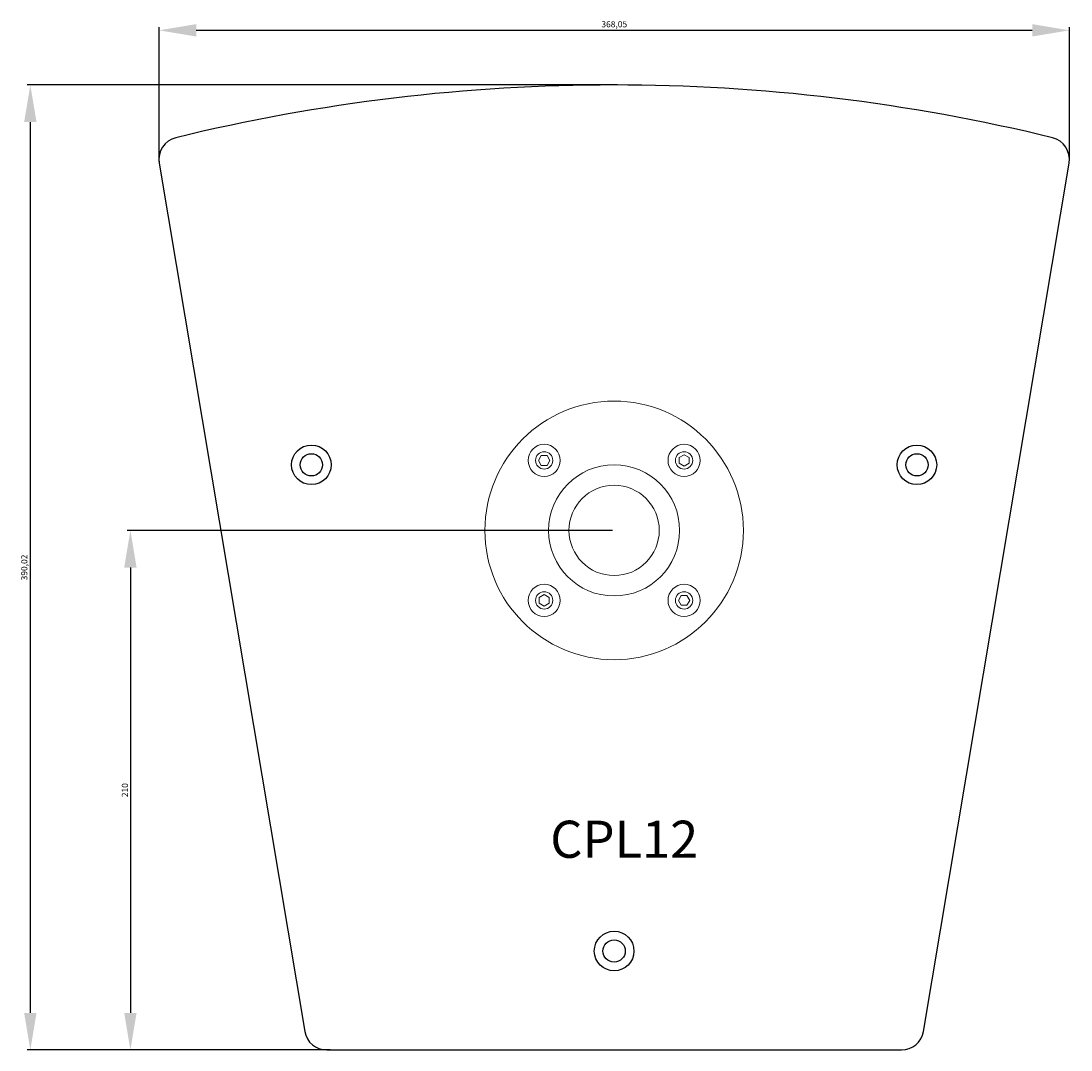
# Model space of a CAD drawing. Units: millimetres. Extents: x 2194 to 4157, y 2237 to 3911.
# Drawn here: x 2699 to 3124, y 2237 to 2653 of the extents above; entities that cross this region are included whole.
import ezdxf

# ---------------------------------------------------------------- set-up
doc = ezdxf.new("R2010")
doc.units = ezdxf.units.MM
doc.layers.add('02___PRT_ALL_AXES', color=7, linetype='Continuous')
doc.layers.add('PH-7D8', color=7, linetype='Continuous')
doc.styles.get("Standard").update_dxf_attribs({"font": 'arial.ttf'})
doc.styles.add('宋体', font='txt', dxfattribs={"width": 0.8, "height": 3})
doc.dimstyles.new('ISO-25', dxfattribs={"dimtxt": 2.5, "dimasz": 2.5, "dimexe": 1.25, "dimexo": 0.625, "dimtad": 1, "dimtxsty": 'Standard', "dimcen": 2.5, "dimadec": 0, "dimazin": 0, "dimtfac": 1, "dimtmove": 0, "dimatfit": 3, "dimfxl": 1, "dimarcsym": 0})

# ---------------------------------------------------------------- blocks, each defined once
blk = doc.blocks.new('*D24')
at = {"color": 0, "lineweight": -2, "transparency": 16777216}
for p, q in [((2938.38, 2446.87), (2742.15, 2446.87)), ((2743.4, 2431.87), (2743.4, 2251.87)), ((2824.16, 2236.87), (2742.15, 2236.87))]:
    blk.add_line(p, q, dxfattribs=at)
at = {"color": 0, "transparency": 16777216}
for points in [[(2740.9, 2431.87), (2745.9, 2431.87), (2743.4, 2446.87)], [(2740.9, 2251.87), (2745.9, 2251.87), (2743.4, 2236.87)]]:
    blk.add_solid(points, dxfattribs=at)
at = {"layer": 'Defpoints', "color": 0, "transparency": 16777216}
for p in [(2939, 2446.87), (2743.4, 2236.87), (2824.78, 2236.87)]:
    blk.add_point(p, dxfattribs=at)
at = {"color": 0, "transparency": 16777216, "insert": (2741.5, 2341.87), "char_height": 2.5, "attachment_point": 5, "rotation": 90}
blk.add_mtext('210', dxfattribs=at)
blk = doc.blocks.new('*D26')
at = {"color": 0, "lineweight": -2, "transparency": 16777216}
for p, q in [((2755.04, 2595.96), (2755.04, 2650.22)), ((3123.09, 2597.45), (3123.09, 2650.22)), ((3108.09, 2648.97), (2770.04, 2648.97))]:
    blk.add_line(p, q, dxfattribs=at)
at = {"color": 0, "transparency": 16777216}
for points in [[(2770.04, 2651.47), (2770.04, 2646.47), (2755.04, 2648.97)], [(3108.09, 2651.47), (3108.09, 2646.47), (3123.09, 2648.97)]]:
    blk.add_solid(points, dxfattribs=at)
at = {"layer": 'Defpoints', "color": 0, "transparency": 16777216}
for p in [(2755.04, 2648.97), (2755.04, 2595.34), (3123.09, 2596.83)]:
    blk.add_point(p, dxfattribs=at)
at = {"color": 0, "transparency": 16777216, "insert": (2939.06, 2651.1), "char_height": 2.5, "attachment_point": 5}
blk.add_mtext('368,05', dxfattribs=at)
blk = doc.blocks.new('*D27')
at = {"color": 0, "lineweight": -2, "transparency": 16777216}
for p, q in [((2940.38, 2626.89), (2701.69, 2626.89)), ((2702.94, 2611.89), (2702.94, 2251.87)), ((2824.16, 2236.87), (2701.69, 2236.87))]:
    blk.add_line(p, q, dxfattribs=at)
at = {"color": 0, "transparency": 16777216}
for points in [[(2700.44, 2611.89), (2705.44, 2611.89), (2702.94, 2626.89)], [(2700.44, 2251.87), (2705.44, 2251.87), (2702.94, 2236.87)]]:
    blk.add_solid(points, dxfattribs=at)
at = {"layer": 'Defpoints', "color": 0, "transparency": 16777216}
for p in [(2941, 2626.89), (2702.94, 2236.87), (2824.78, 2236.87)]:
    blk.add_point(p, dxfattribs=at)
at = {"color": 0, "transparency": 16777216, "insert": (2700.82, 2431.88), "char_height": 2.5, "attachment_point": 5, "rotation": 90}
blk.add_mtext('390,02', dxfattribs=at)
blk = doc.blocks.new('CPL126')
at = {"color": 1, "linetype": 'Continuous'}
blk.add_lwpolyline([(153070.25, -30244.71, 0.392909), (153063.51, -30254.95), (153122.38, -30605.91, 0.366332), (153131.26, -30613.42), (153363.69, -30613.42, 0.366335), (153372.56, -30605.91), (153431.43, -30254.95, 0.392906), (153424.69, -30244.71, 0.120315)], format="xyb", close=True, dxfattribs=at)
at = {"layer": '02___PRT_ALL_AXES', "color": 1, "linetype": 'Continuous'}
for centre, radius in [((153125.05, -30376.93), 8), ((153369.91, -30376.91), 8), ((153125.05, -30376.93), 4.5), ((153369.91, -30376.91), 4.5), ((153247.47, -30573.42), 8), ((153247.47, -30573.42), 4.5)]:
    blk.add_circle(centre, radius, dxfattribs=at)
at = {"layer": 'PH-7D8', "color": 1, "lineweight": 13}
for points in [[(153218.03, -30373.13), (153216.88, -30375.13), (153218.03, -30377.13), (153220.34, -30377.13), (153221.5, -30375.13), (153220.34, -30373.13)], [(153277.76, -30373.98), (153275.76, -30372.82), (153273.76, -30373.98), (153273.76, -30376.29), (153275.76, -30377.44), (153277.76, -30376.29)], [(153217.19, -30432.86), (153219.19, -30434.01), (153221.19, -30432.86), (153221.19, -30430.55), (153219.19, -30429.39), (153217.19, -30430.55)], [(153276.91, -30433.7), (153278.07, -30431.7), (153276.91, -30429.7), (153274.6, -30429.7), (153273.45, -30431.7), (153274.6, -30433.7)]]:
    blk.add_lwpolyline(points, close=True, dxfattribs=at)
for centre, radius in [((153247.47, -30403.42), 52.25), ((153219.19, -30375.13), 6.5), ((153275.76, -30375.13), 6.5), ((153219.19, -30375.13), 3.5), ((153275.76, -30375.13), 3.5), ((153247.47, -30403.42), 26.5), ((153247.47, -30403.42), 18.25), ((153219.19, -30431.7), 6.5), ((153219.19, -30431.7), 3.5), ((153275.76, -30431.7), 6.5), ((153275.76, -30431.7), 3.5)]:
    blk.add_circle(centre, radius, dxfattribs=at)
at = {"color": 1, "insert": (153221.64, -30520.74), "char_height": 15, "attachment_point": 1, "style": '宋体'}
blk.add_mtext_dynamic_manual_height_columns('{\\f宋体|b0|i0|c134|p0;CPL12}', width=99.9726, gutter_width=12.5, heights=[0], dxfattribs=at)

msp = doc.modelspace()

# ---------------------------------------------------------------- block references
msp.add_blockref('CPL126', (-150308.468, 32850.285))

# ---------------------------------------------------------------- dimensions: what is measured, and where the dimension line sits
at = {"color": 1}
for base, p1, p2, angle, picture, middle in [((2755.041, 2648.971), (3123.088, 2596.827), (2755.041, 2595.338), 180, '*D26', (2939.065, 2651.098)), ((2702.943, 2236.868), (2941.002, 2626.892), (2824.784, 2236.868), 270, '*D27', (2700.815, 2431.88)), ((2743.4, 2236.868), (2939.004, 2446.868), (2824.784, 2236.868), 270, '*D24', (2741.499, 2341.868))]:
    dim = msp.add_linear_dim(base=base, p1=p1, p2=p2, angle=angle, dimstyle='ISO-25', override={"dimasz": 15, "dimfxl": 1.25}, dxfattribs=at)
    dim.commit()
    dim.dimension.update_dxf_attribs({"geometry": picture, "text_midpoint": middle})

doc.saveas('drawing.dxf')
